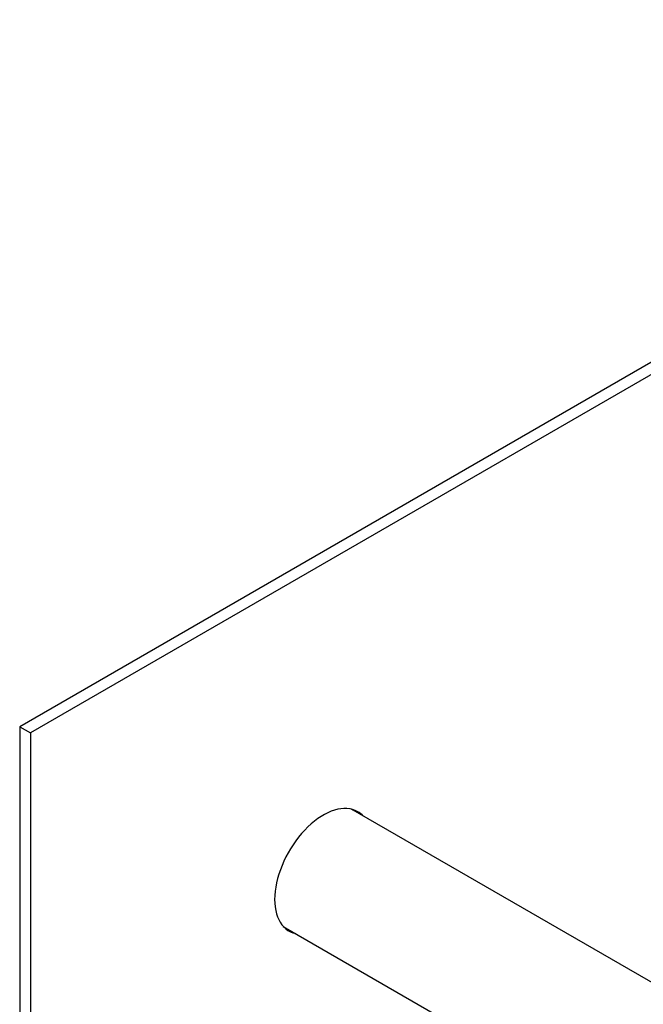
# Model space of a CAD drawing. Units: millimetres. Extents: x -562 to -34, y -115 to 299.
# Drawn here: x -266 to -184, y -1 to 130 of the extents above; entities that cross this region are included whole.
import ezdxf

# ---------------------------------------------------------------- set-up
doc = ezdxf.new("R2010")
doc.units = ezdxf.units.MM
for name, color, linetype in [('046145', 7, 'Continuous'), ('466027', 7, 'Continuous'), ('Default', 7, 'Continuous')]:
    doc.layers.add(name, color=color, linetype=linetype)

# ---------------------------------------------------------------- blocks, each defined once
blk = doc.blocks.new('SE1')
at = {"layer": '046145', "color": 7, "linetype": 'Continuous'}
for p, q in [((-103.8, 129.81), (-266.44, 35.91)), ((-102.39, 128.99), (-265.02, 35.1)), ((-266.44, 35.91), (-266.44, -45.74)), ((-266.44, 35.91), (-265.02, 35.1)), ((-265.02, 35.1), (-265.02, -46.55))]:
    blk.add_line(p, q, dxfattribs=at)
for centre, major_axis, start_param, end_param in [((-226.13, 16.72), (4.57, 7.92), 0, 3.322912), ((-227.55, 17.54), (-4.57, -7.92), -3.322912, -3.296774), ((-226.13, 16.72), (4.57, 7.92), 6.101866, 6.283185), ((-227.55, 17.54), (-4.57, -7.92), 0.155181, 0.18132)]:
    blk.add_ellipse(centre, major_axis=major_axis, ratio=0.57735, start_param=start_param, end_param=end_param, dxfattribs=at)
at = {"layer": '466027', "color": 7, "linetype": 'Continuous'}
for p, q in [((-92.94, -49.78), (-222.46, 25)), ((-231.46, 9.41), (-101.94, -65.37))]:
    blk.add_line(p, q, dxfattribs=at)

msp = doc.modelspace()

# ---------------------------------------------------------------- block references
at = {"layer": 'Default'}
msp.add_blockref('SE1', (0, 0), dxfattribs=at)

doc.saveas('drawing.dxf')
